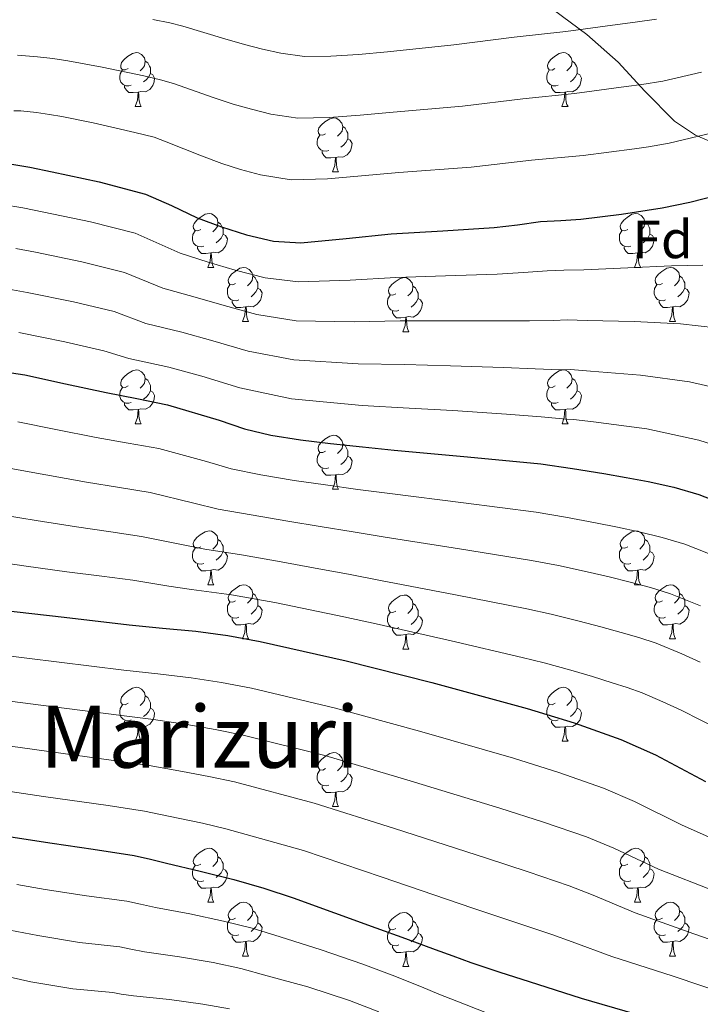
# Model space of a CAD drawing. Units: metres. Extents: x 609219 to 613722, y 4775182 to 4778224.
# Drawn here: x 611328 to 611454, y 4775875 to 4776058 of the extents above; entities that cross this region are included whole.
import ezdxf
from ezdxf.enums import TextEntityAlignment as Align

# ---------------------------------------------------------------- set-up
doc = ezdxf.new("R2010")
doc.units = ezdxf.units.M
doc.header["$MEASUREMENT"] = 0
doc.linetypes.add('DGN Style 3', pattern=[83162.37762, 59401.6983, -23760.67932])
for name, color, linetype, lineweight in [('Nivel 21', 7, 'Continuous', 0), ('Nivel 36', 7, 'Continuous', 0), ('Nivel 37', 7, 'Continuous', 0), ('Nivel 4', 7, 'Continuous', 0), ('Nivel 45', 7, 'Continuous', 0), ('Nivel 5', 7, 'Continuous', 0), ('Nivel 61', 7, 'Continuous', 0), ('Nivel 63', 7, 'Continuous', 0)]:
    doc.layers.add(name, color=color, linetype=linetype, lineweight=lineweight)
doc.styles.add('Style-arial', font='arial.shx', dxfattribs={"bigfont": 'arialbig.shx'})
doc.styles.add('Style-Times New Roman', font='txt')

msp = doc.modelspace()

# ---------------------------------------------------------------- linework, layer by layer
at = {"layer": 'Nivel 21', "color": 250, "linetype": 'DGN Style 3', "lineweight": 0}
msp.add_polyline3d([(611427.04, 4776060.34, 185.4), (611433.24, 4776055.71, 187.82), (611439.03, 4776050.57, 190.32), (611444.03, 4776045.2, 192.82), (611449.53, 4776039.63, 195.36), (611453.4, 4776037.02, 196.57), (611459.57, 4776034.39, 197.93), (611466.1, 4776032.71, 198.98), (611469.64, 4776032.31, 199.4), (611473.21, 4776032.65, 199.63), (611478.04, 4776034, 199.7), (611482.62, 4776036.15, 199.54), (611491.76, 4776042.62, 198.71), (611500.47, 4776048.95, 197.89)], dxfattribs=at)
at = {"layer": 'Nivel 36', "color": 92, "linetype": 'Continuous', "lineweight": 0}
for p, q in [((611349.29, 4776042.34, 0.01), (611350.41, 4776042.34, 0.01)), ((611428.61, 4776042.34, 0.01), (611429.74, 4776042.34, 0.01)), ((611385.98, 4776030.2, 0.01), (611387.1, 4776030.2, 0.01)), ((611362.79, 4776012.43, 0.01), (611363.92, 4776012.43, 0.01)), ((611442.12, 4776012.43, 0.01), (611443.24, 4776012.43, 0.01)), ((611369.27, 4776002.4, 0.01), (611370.39, 4776002.4, 0.01)), ((611448.59, 4776002.4, 0.01), (611449.72, 4776002.4, 0.01)), ((611399.04, 4776000.49, 0.01), (611400.16, 4776000.49, 0.01)), ((611349.29, 4775983.35, 0.01), (611350.41, 4775983.35, 0.01)), ((611428.62, 4775983.35, 0.01), (611429.74, 4775983.35, 0.01)), ((611385.98, 4775971.21, 0.01), (611387.1, 4775971.21, 0.01)), ((611362.79, 4775953.44, 0.01), (611363.92, 4775953.44, 0.01)), ((611442.12, 4775953.44, 0.01), (611443.24, 4775953.44, 0.01)), ((611369.27, 4775943.41, 0.01), (611370.39, 4775943.41, 0.01)), ((611448.59, 4775943.41, 0.01), (611449.72, 4775943.41, 0.01)), ((611399.04, 4775941.5, 0.01), (611400.16, 4775941.5, 0.01)), ((611349.29, 4775924.36, 0.01), (611350.41, 4775924.36, 0.01)), ((611428.62, 4775924.36, 0.01), (611429.74, 4775924.36, 0.01)), ((611385.98, 4775912.22, 0.01), (611387.1, 4775912.22, 0.01)), ((611362.79, 4775894.45, 0.01), (611363.92, 4775894.45, 0.01)), ((611442.12, 4775894.45, 0.01), (611443.24, 4775894.45, 0.01)), ((611369.27, 4775884.41, 0.01), (611370.39, 4775884.41, 0.01)), ((611448.59, 4775884.41, 0.01), (611449.72, 4775884.41, 0.01)), ((611399.04, 4775882.51, 0.01), (611400.16, 4775882.51, 0.01))]:
    msp.add_line(p, q, dxfattribs=at)
at = {"layer": 'Nivel 36', "color": 92, "linetype": 'Continuous', "lineweight": 0, "elevation": 0.01, "flags": 128}
for points in [[(611347.99, 4776049.4), (611347.46, 4776049.14), (611346.93, 4776049.19), (611346.66, 4776049.56), (611346.61, 4776049.99), (611346.77, 4776050.51), (611347.25, 4776051.1), (611347.88, 4776051.63), (611348.78, 4776052.22), (611349.53, 4776052.38), (611349.95, 4776052.32), (611350.48, 4776052.01), (611351.01, 4776051.42), (611351.17, 4776050.78), (611351.06, 4776049.93), (611350.64, 4776049.4), (611350.22, 4776048.98)], [(611427.31, 4776049.4), (611426.78, 4776049.13), (611426.25, 4776049.19), (611425.99, 4776049.56), (611425.93, 4776049.99), (611426.09, 4776050.51), (611426.57, 4776051.1), (611427.21, 4776051.63), (611428.11, 4776052.21), (611428.85, 4776052.37), (611429.28, 4776052.32), (611429.81, 4776052.01), (611430.34, 4776051.42), (611430.5, 4776050.78), (611430.39, 4776049.93), (611429.96, 4776049.4), (611429.54, 4776048.97)], [(611351.17, 4776050.78), (611351.65, 4776050.47), (611351.96, 4776049.83), (611352.12, 4776049.51), (611352.12, 4776048.93), (611352.12, 4776048.5), (611351.75, 4776047.81), (611351.33, 4776047.33), (611350.85, 4776046.91)], [(611430.5, 4776050.78), (611430.97, 4776050.47), (611431.29, 4776049.83), (611431.45, 4776049.51), (611431.45, 4776048.93), (611431.45, 4776048.5), (611431.08, 4776047.81), (611430.66, 4776047.33), (611430.18, 4776046.91)], [(611348.57, 4776046.32), (611348.15, 4776046.16), (611347.56, 4776046.22), (611347.09, 4776046.43), (611346.66, 4776046.86), (611346.45, 4776047.44), (611346.45, 4776047.86), (611346.5, 4776048.45), (611346.93, 4776049.14)], [(611352.12, 4776048.5), (611352.58, 4776048.25), (611352.92, 4776047.64), (611352.81, 4776046.91), (611352.6, 4776046.27), (611352.02, 4776045.53), (611351.22, 4776045.05), (611350.37, 4776045.16), (611349.94, 4776045.03)], [(611427.9, 4776046.32), (611427.47, 4776046.16), (611426.89, 4776046.22), (611426.41, 4776046.43), (611425.99, 4776046.85), (611425.77, 4776047.44), (611425.77, 4776047.86), (611425.83, 4776048.45), (611426.25, 4776049.13)], [(611431.45, 4776048.5), (611431.9, 4776048.25), (611432.25, 4776047.63), (611432.14, 4776046.91), (611431.93, 4776046.27), (611431.34, 4776045.53), (611430.55, 4776045.05), (611429.7, 4776045.15), (611429.27, 4776045.03)], [(611349.83, 4776045.03), (611348.94, 4776044.94), (611348.1, 4776044.94), (611347.67, 4776045.37), (611347.35, 4776045.85), (611347.35, 4776046.16)], [(611349.29, 4776042.34), (611349.72, 4776043.5), (611349.83, 4776045.03), (611349.94, 4776045.03), (611349.98, 4776044.44), (611350.01, 4776043.76), (611350.08, 4776043.14), (611350.2, 4776042.74), (611350.41, 4776042.34)], [(611429.16, 4776045.03), (611428.27, 4776044.94), (611427.42, 4776044.94), (611427, 4776045.37), (611426.68, 4776045.85), (611426.68, 4776046.16)], [(611428.61, 4776042.34), (611429.05, 4776043.5), (611429.16, 4776045.03), (611429.27, 4776045.03), (611429.3, 4776044.44), (611429.34, 4776043.75), (611429.41, 4776043.14), (611429.52, 4776042.74), (611429.74, 4776042.34)], [(611384.68, 4776037.26), (611384.15, 4776037), (611383.62, 4776037.05), (611383.35, 4776037.42), (611383.3, 4776037.85), (611383.46, 4776038.37), (611383.94, 4776038.96), (611384.57, 4776039.49), (611385.47, 4776040.08), (611386.22, 4776040.24), (611386.64, 4776040.18), (611387.17, 4776039.87), (611387.7, 4776039.28), (611387.86, 4776038.64), (611387.75, 4776037.79), (611387.33, 4776037.26), (611386.91, 4776036.84)], [(611387.86, 4776038.64), (611388.34, 4776038.33), (611388.65, 4776037.69), (611388.81, 4776037.37), (611388.81, 4776036.79), (611388.81, 4776036.36), (611388.44, 4776035.67), (611388.02, 4776035.19), (611387.54, 4776034.77)], [(611385.26, 4776034.18), (611384.84, 4776034.02), (611384.25, 4776034.08), (611383.78, 4776034.29), (611383.35, 4776034.72), (611383.14, 4776035.3), (611383.14, 4776035.72), (611383.19, 4776036.31), (611383.62, 4776037)], [(611388.81, 4776036.36), (611389.27, 4776036.11), (611389.61, 4776035.5), (611389.5, 4776034.77), (611389.29, 4776034.13), (611388.71, 4776033.39), (611387.91, 4776032.91), (611387.06, 4776033.02), (611386.63, 4776032.89)], [(611386.52, 4776032.89), (611385.63, 4776032.8), (611384.79, 4776032.8), (611384.36, 4776033.23), (611384.04, 4776033.71), (611384.04, 4776034.02)], [(611385.98, 4776030.2), (611386.41, 4776031.36), (611386.52, 4776032.89), (611386.63, 4776032.89), (611386.67, 4776032.3), (611386.7, 4776031.62), (611386.77, 4776031), (611386.89, 4776030.6), (611387.1, 4776030.2)], [(611361.49, 4776019.49), (611360.96, 4776019.23), (611360.43, 4776019.28), (611360.17, 4776019.65), (611360.11, 4776020.08), (611360.27, 4776020.6), (611360.75, 4776021.19), (611361.39, 4776021.72), (611362.29, 4776022.31), (611363.03, 4776022.47), (611363.46, 4776022.41), (611363.99, 4776022.1), (611364.52, 4776021.51), (611364.68, 4776020.87), (611364.57, 4776020.02), (611364.14, 4776019.49), (611363.72, 4776019.07)], [(611364.68, 4776020.87), (611365.15, 4776020.56), (611365.47, 4776019.92), (611365.63, 4776019.6), (611365.63, 4776019.02), (611365.63, 4776018.59), (611365.26, 4776017.9), (611364.84, 4776017.42), (611364.36, 4776017)], [(611440.82, 4776019.49), (611440.29, 4776019.23), (611439.76, 4776019.28), (611439.49, 4776019.65), (611439.44, 4776020.08), (611439.6, 4776020.6), (611440.08, 4776021.19), (611440.71, 4776021.72), (611441.61, 4776022.31), (611442.36, 4776022.47), (611442.78, 4776022.41), (611443.31, 4776022.1), (611443.84, 4776021.51), (611444, 4776020.87), (611443.89, 4776020.02), (611443.47, 4776019.49), (611443.05, 4776019.07)], [(611444, 4776020.87), (611444.48, 4776020.56), (611444.79, 4776019.92), (611444.95, 4776019.6), (611444.95, 4776019.02), (611444.95, 4776018.59), (611444.58, 4776017.9), (611444.16, 4776017.42), (611443.68, 4776017)], [(611362.08, 4776016.41), (611361.65, 4776016.25), (611361.07, 4776016.31), (611360.59, 4776016.52), (611360.17, 4776016.95), (611359.95, 4776017.53), (611359.95, 4776017.95), (611360.01, 4776018.54), (611360.43, 4776019.23)], [(611441.4, 4776016.41), (611440.98, 4776016.25), (611440.39, 4776016.31), (611439.92, 4776016.52), (611439.49, 4776016.95), (611439.28, 4776017.53), (611439.28, 4776017.95), (611439.33, 4776018.54), (611439.76, 4776019.23)], [(611365.63, 4776018.59), (611366.08, 4776018.34), (611366.43, 4776017.73), (611366.32, 4776017), (611366.11, 4776016.36), (611365.52, 4776015.62), (611364.73, 4776015.14), (611363.88, 4776015.25), (611363.45, 4776015.12)], [(611444.95, 4776018.59), (611445.41, 4776018.34), (611445.75, 4776017.73), (611445.64, 4776017), (611445.43, 4776016.36), (611444.85, 4776015.62), (611444.05, 4776015.14), (611443.2, 4776015.25), (611442.77, 4776015.12)], [(611363.34, 4776015.12), (611362.45, 4776015.03), (611361.6, 4776015.03), (611361.18, 4776015.46), (611360.86, 4776015.94), (611360.86, 4776016.25)], [(611442.66, 4776015.12), (611441.77, 4776015.03), (611440.93, 4776015.03), (611440.5, 4776015.46), (611440.18, 4776015.94), (611440.18, 4776016.25)], [(611362.79, 4776012.43), (611363.23, 4776013.59), (611363.34, 4776015.12), (611363.45, 4776015.12), (611363.48, 4776014.53), (611363.52, 4776013.85), (611363.59, 4776013.23), (611363.7, 4776012.83), (611363.92, 4776012.43)], [(611442.12, 4776012.43), (611442.55, 4776013.59), (611442.66, 4776015.12), (611442.77, 4776015.12), (611442.81, 4776014.53), (611442.84, 4776013.85), (611442.91, 4776013.23), (611443.03, 4776012.83), (611443.24, 4776012.43)], [(611367.97, 4776009.46), (611367.44, 4776009.19), (611366.91, 4776009.25), (611366.64, 4776009.62), (611366.59, 4776010.04), (611366.75, 4776010.56), (611367.23, 4776011.16), (611367.86, 4776011.69), (611368.76, 4776012.27), (611369.51, 4776012.43), (611369.93, 4776012.38), (611370.46, 4776012.06), (611370.99, 4776011.48), (611371.15, 4776010.84), (611371.04, 4776009.99), (611370.62, 4776009.46), (611370.2, 4776009.03)], [(611447.29, 4776009.46), (611446.76, 4776009.19), (611446.23, 4776009.25), (611445.97, 4776009.62), (611445.91, 4776010.04), (611446.07, 4776010.56), (611446.55, 4776011.16), (611447.19, 4776011.69), (611448.09, 4776012.27), (611448.83, 4776012.43), (611449.26, 4776012.38), (611449.79, 4776012.06), (611450.32, 4776011.48), (611450.48, 4776010.84), (611450.37, 4776009.99), (611449.94, 4776009.46), (611449.52, 4776009.03)], [(611371.15, 4776010.84), (611371.63, 4776010.52), (611371.94, 4776009.88), (611372.1, 4776009.56), (611372.1, 4776008.98), (611372.1, 4776008.56), (611371.73, 4776007.87), (611371.31, 4776007.39), (611370.83, 4776006.97)], [(611397.74, 4776007.55), (611397.21, 4776007.29), (611396.68, 4776007.34), (611396.41, 4776007.71), (611396.36, 4776008.14), (611396.52, 4776008.66), (611397, 4776009.25), (611397.63, 4776009.78), (611398.53, 4776010.37), (611399.28, 4776010.53), (611399.7, 4776010.47), (611400.23, 4776010.16), (611400.76, 4776009.57), (611400.92, 4776008.93), (611400.81, 4776008.08), (611400.39, 4776007.55), (611399.97, 4776007.13)], [(611450.48, 4776010.84), (611450.95, 4776010.52), (611451.27, 4776009.88), (611451.43, 4776009.56), (611451.43, 4776008.98), (611451.43, 4776008.56), (611451.06, 4776007.87), (611450.64, 4776007.39), (611450.16, 4776006.97)], [(611368.55, 4776006.38), (611368.13, 4776006.22), (611367.54, 4776006.28), (611367.07, 4776006.49), (611366.64, 4776006.91), (611366.43, 4776007.5), (611366.43, 4776007.92), (611366.48, 4776008.5), (611366.91, 4776009.19)], [(611372.1, 4776008.56), (611372.56, 4776008.31), (611372.9, 4776007.69), (611372.79, 4776006.97), (611372.58, 4776006.33), (611372, 4776005.59), (611371.2, 4776005.11), (611370.35, 4776005.21), (611369.92, 4776005.08)], [(611400.92, 4776008.93), (611401.4, 4776008.62), (611401.71, 4776007.98), (611401.87, 4776007.66), (611401.87, 4776007.08), (611401.87, 4776006.65), (611401.5, 4776005.96), (611401.08, 4776005.48), (611400.6, 4776005.06)], [(611447.88, 4776006.38), (611447.45, 4776006.22), (611446.87, 4776006.28), (611446.39, 4776006.49), (611445.97, 4776006.91), (611445.75, 4776007.5), (611445.75, 4776007.92), (611445.81, 4776008.5), (611446.23, 4776009.19)], [(611451.43, 4776008.56), (611451.88, 4776008.31), (611452.23, 4776007.69), (611452.12, 4776006.97), (611451.91, 4776006.33), (611451.32, 4776005.59), (611450.53, 4776005.11), (611449.68, 4776005.21), (611449.25, 4776005.08)], [(611369.81, 4776005.08), (611368.92, 4776005), (611368.08, 4776005), (611367.65, 4776005.43), (611367.33, 4776005.9), (611367.33, 4776006.22)], [(611398.32, 4776004.47), (611397.9, 4776004.31), (611397.31, 4776004.37), (611396.84, 4776004.58), (611396.41, 4776005.01), (611396.2, 4776005.59), (611396.2, 4776006.01), (611396.25, 4776006.6), (611396.68, 4776007.29)], [(611401.87, 4776006.65), (611402.33, 4776006.4), (611402.67, 4776005.79), (611402.56, 4776005.06), (611402.35, 4776004.42), (611401.77, 4776003.68), (611400.97, 4776003.2), (611400.12, 4776003.31), (611399.69, 4776003.18)], [(611449.14, 4776005.08), (611448.25, 4776005), (611447.4, 4776005), (611446.98, 4776005.43), (611446.66, 4776005.9), (611446.66, 4776006.22)], [(611369.27, 4776002.4), (611369.7, 4776003.56), (611369.81, 4776005.08), (611369.92, 4776005.08), (611369.96, 4776004.5), (611369.99, 4776003.81), (611370.06, 4776003.2), (611370.18, 4776002.8), (611370.39, 4776002.4)], [(611399.58, 4776003.18), (611398.69, 4776003.09), (611397.85, 4776003.09), (611397.42, 4776003.52), (611397.1, 4776004), (611397.1, 4776004.31)], [(611448.59, 4776002.4), (611449.03, 4776003.56), (611449.14, 4776005.08), (611449.25, 4776005.08), (611449.28, 4776004.5), (611449.32, 4776003.81), (611449.39, 4776003.2), (611449.5, 4776002.8), (611449.72, 4776002.4)], [(611399.04, 4776000.49), (611399.47, 4776001.65), (611399.58, 4776003.18), (611399.69, 4776003.18), (611399.73, 4776002.59), (611399.76, 4776001.91), (611399.83, 4776001.29), (611399.95, 4776000.89), (611400.16, 4776000.49)], [(611347.99, 4775990.41), (611347.46, 4775990.14), (611346.93, 4775990.2), (611346.66, 4775990.57), (611346.61, 4775990.99), (611346.77, 4775991.51), (611347.25, 4775992.11), (611347.88, 4775992.64), (611348.78, 4775993.22), (611349.53, 4775993.38), (611349.95, 4775993.33), (611350.48, 4775993.01), (611351.01, 4775992.43), (611351.17, 4775991.79), (611351.06, 4775990.94), (611350.64, 4775990.41), (611350.22, 4775989.98)], [(611427.32, 4775990.41), (611426.78, 4775990.14), (611426.26, 4775990.2), (611425.99, 4775990.57), (611425.94, 4775990.99), (611426.1, 4775991.51), (611426.58, 4775992.11), (611427.21, 4775992.64), (611428.11, 4775993.22), (611428.86, 4775993.38), (611429.28, 4775993.33), (611429.81, 4775993.01), (611430.34, 4775992.43), (611430.5, 4775991.79), (611430.39, 4775990.94), (611429.96, 4775990.41), (611429.54, 4775989.98)], [(611351.17, 4775991.79), (611351.65, 4775991.47), (611351.96, 4775990.83), (611352.12, 4775990.51), (611352.12, 4775989.93), (611352.12, 4775989.51), (611351.75, 4775988.82), (611351.33, 4775988.34), (611350.85, 4775987.92)], [(611430.5, 4775991.79), (611430.98, 4775991.47), (611431.29, 4775990.83), (611431.45, 4775990.51), (611431.45, 4775989.93), (611431.45, 4775989.51), (611431.08, 4775988.82), (611430.66, 4775988.34), (611430.18, 4775987.92)], [(611348.57, 4775987.33), (611348.15, 4775987.17), (611347.56, 4775987.23), (611347.09, 4775987.44), (611346.66, 4775987.86), (611346.45, 4775988.45), (611346.45, 4775988.87), (611346.5, 4775989.45), (611346.93, 4775990.14)], [(611427.9, 4775987.33), (611427.48, 4775987.17), (611426.89, 4775987.23), (611426.42, 4775987.44), (611425.99, 4775987.86), (611425.78, 4775988.45), (611425.78, 4775988.87), (611425.83, 4775989.45), (611426.26, 4775990.14)], [(611352.12, 4775989.51), (611352.58, 4775989.26), (611352.92, 4775988.64), (611352.81, 4775987.92), (611352.6, 4775987.28), (611352.02, 4775986.54), (611351.22, 4775986.06), (611350.37, 4775986.16), (611349.94, 4775986.03)], [(611431.45, 4775989.51), (611431.9, 4775989.26), (611432.25, 4775988.64), (611432.14, 4775987.92), (611431.93, 4775987.28), (611431.34, 4775986.54), (611430.55, 4775986.06), (611429.7, 4775986.16), (611429.27, 4775986.03)], [(611349.83, 4775986.03), (611348.94, 4775985.95), (611348.1, 4775985.95), (611347.67, 4775986.38), (611347.35, 4775986.85), (611347.35, 4775987.17)], [(611349.29, 4775983.35), (611349.72, 4775984.51), (611349.83, 4775986.03), (611349.94, 4775986.03), (611349.98, 4775985.45), (611350.01, 4775984.76), (611350.08, 4775984.15), (611350.2, 4775983.75), (611350.41, 4775983.35)], [(611429.16, 4775986.03), (611428.27, 4775985.95), (611427.42, 4775985.95), (611427, 4775986.38), (611426.68, 4775986.85), (611426.68, 4775987.17)], [(611428.62, 4775983.35), (611429.05, 4775984.51), (611429.16, 4775986.03), (611429.27, 4775986.03), (611429.3, 4775985.45), (611429.34, 4775984.76), (611429.41, 4775984.15), (611429.52, 4775983.75), (611429.74, 4775983.35)], [(611384.68, 4775978.27), (611384.15, 4775978), (611383.62, 4775978.06), (611383.35, 4775978.43), (611383.3, 4775978.85), (611383.46, 4775979.37), (611383.94, 4775979.97), (611384.57, 4775980.5), (611385.47, 4775981.08), (611386.22, 4775981.24), (611386.64, 4775981.19), (611387.17, 4775980.87), (611387.7, 4775980.29), (611387.86, 4775979.65), (611387.75, 4775978.8), (611387.33, 4775978.27), (611386.91, 4775977.84)], [(611387.86, 4775979.65), (611388.34, 4775979.33), (611388.65, 4775978.69), (611388.81, 4775978.37), (611388.81, 4775977.79), (611388.81, 4775977.37), (611388.44, 4775976.68), (611388.02, 4775976.2), (611387.54, 4775975.78)], [(611385.26, 4775975.19), (611384.84, 4775975.03), (611384.25, 4775975.09), (611383.78, 4775975.3), (611383.35, 4775975.72), (611383.14, 4775976.31), (611383.14, 4775976.73), (611383.19, 4775977.31), (611383.62, 4775978)], [(611388.81, 4775977.37), (611389.27, 4775977.12), (611389.61, 4775976.5), (611389.5, 4775975.78), (611389.29, 4775975.14), (611388.71, 4775974.4), (611387.91, 4775973.92), (611387.06, 4775974.02), (611386.63, 4775973.89)], [(611386.52, 4775973.89), (611385.63, 4775973.81), (611384.79, 4775973.81), (611384.36, 4775974.24), (611384.04, 4775974.71), (611384.04, 4775975.03)], [(611385.98, 4775971.21), (611386.41, 4775972.37), (611386.52, 4775973.89), (611386.63, 4775973.89), (611386.67, 4775973.31), (611386.7, 4775972.62), (611386.77, 4775972.01), (611386.89, 4775971.61), (611387.1, 4775971.21)], [(611361.49, 4775960.5), (611360.96, 4775960.23), (611360.43, 4775960.29), (611360.17, 4775960.66), (611360.11, 4775961.09), (611360.27, 4775961.61), (611360.75, 4775962.2), (611361.39, 4775962.73), (611362.29, 4775963.31), (611363.03, 4775963.47), (611363.46, 4775963.42), (611363.99, 4775963.11), (611364.52, 4775962.52), (611364.68, 4775961.88), (611364.57, 4775961.03), (611364.14, 4775960.5), (611363.72, 4775960.07)], [(611440.82, 4775960.5), (611440.29, 4775960.23), (611439.76, 4775960.29), (611439.49, 4775960.66), (611439.44, 4775961.09), (611439.6, 4775961.61), (611440.08, 4775962.2), (611440.71, 4775962.73), (611441.61, 4775963.31), (611442.36, 4775963.47), (611442.78, 4775963.42), (611443.31, 4775963.11), (611443.84, 4775962.52), (611444, 4775961.88), (611443.89, 4775961.03), (611443.47, 4775960.5), (611443.05, 4775960.07)], [(611364.68, 4775961.88), (611365.15, 4775961.57), (611365.47, 4775960.93), (611365.63, 4775960.61), (611365.63, 4775960.03), (611365.63, 4775959.6), (611365.26, 4775958.91), (611364.84, 4775958.43), (611364.36, 4775958.01)], [(611444, 4775961.88), (611444.48, 4775961.57), (611444.79, 4775960.93), (611444.95, 4775960.61), (611444.95, 4775960.03), (611444.95, 4775959.6), (611444.58, 4775958.91), (611444.16, 4775958.43), (611443.68, 4775958.01)], [(611362.08, 4775957.42), (611361.65, 4775957.26), (611361.07, 4775957.32), (611360.59, 4775957.53), (611360.17, 4775957.95), (611359.95, 4775958.54), (611359.95, 4775958.96), (611360.01, 4775959.55), (611360.43, 4775960.23)], [(611365.63, 4775959.6), (611366.08, 4775959.35), (611366.43, 4775958.73), (611366.32, 4775958.01), (611366.11, 4775957.37), (611365.52, 4775956.63), (611364.73, 4775956.15), (611363.88, 4775956.25), (611363.45, 4775956.13)], [(611441.4, 4775957.42), (611440.98, 4775957.26), (611440.39, 4775957.32), (611439.92, 4775957.53), (611439.49, 4775957.95), (611439.28, 4775958.54), (611439.28, 4775958.96), (611439.33, 4775959.55), (611439.76, 4775960.23)], [(611444.95, 4775959.6), (611445.41, 4775959.35), (611445.75, 4775958.73), (611445.64, 4775958.01), (611445.43, 4775957.37), (611444.85, 4775956.63), (611444.05, 4775956.15), (611443.2, 4775956.25), (611442.77, 4775956.13)], [(611363.34, 4775956.13), (611362.45, 4775956.04), (611361.6, 4775956.04), (611361.18, 4775956.47), (611360.86, 4775956.95), (611360.86, 4775957.26)], [(611442.66, 4775956.13), (611441.77, 4775956.04), (611440.93, 4775956.04), (611440.5, 4775956.47), (611440.18, 4775956.95), (611440.18, 4775957.26)], [(611362.79, 4775953.44), (611363.23, 4775954.6), (611363.34, 4775956.13), (611363.45, 4775956.13), (611363.48, 4775955.54), (611363.52, 4775954.85), (611363.59, 4775954.24), (611363.7, 4775953.84), (611363.92, 4775953.44)], [(611442.12, 4775953.44), (611442.55, 4775954.6), (611442.66, 4775956.13), (611442.77, 4775956.13), (611442.81, 4775955.54), (611442.84, 4775954.85), (611442.91, 4775954.24), (611443.03, 4775953.84), (611443.24, 4775953.44)], [(611367.97, 4775950.47), (611367.44, 4775950.2), (611366.91, 4775950.25), (611366.64, 4775950.63), (611366.59, 4775951.05), (611366.75, 4775951.57), (611367.23, 4775952.17), (611367.86, 4775952.69), (611368.76, 4775953.28), (611369.51, 4775953.44), (611369.93, 4775953.39), (611370.46, 4775953.07), (611370.99, 4775952.49), (611371.15, 4775951.85), (611371.04, 4775950.99), (611370.62, 4775950.47), (611370.2, 4775950.04)], [(611447.29, 4775950.47), (611446.76, 4775950.2), (611446.23, 4775950.25), (611445.97, 4775950.63), (611445.91, 4775951.05), (611446.07, 4775951.57), (611446.55, 4775952.17), (611447.19, 4775952.69), (611448.09, 4775953.28), (611448.83, 4775953.44), (611449.26, 4775953.39), (611449.79, 4775953.07), (611450.32, 4775952.49), (611450.48, 4775951.85), (611450.37, 4775950.99), (611449.94, 4775950.47), (611449.52, 4775950.04)], [(611371.15, 4775951.85), (611371.63, 4775951.53), (611371.94, 4775950.89), (611372.1, 4775950.57), (611372.1, 4775949.99), (611372.1, 4775949.57), (611371.73, 4775948.87), (611371.31, 4775948.39), (611370.83, 4775947.97)], [(611397.74, 4775948.56), (611397.21, 4775948.29), (611396.68, 4775948.35), (611396.41, 4775948.72), (611396.36, 4775949.15), (611396.52, 4775949.67), (611397, 4775950.26), (611397.63, 4775950.79), (611398.53, 4775951.37), (611399.28, 4775951.53), (611399.7, 4775951.48), (611400.23, 4775951.17), (611400.76, 4775950.58), (611400.92, 4775949.94), (611400.81, 4775949.09), (611400.39, 4775948.56), (611399.97, 4775948.13)], [(611450.48, 4775951.85), (611450.95, 4775951.53), (611451.27, 4775950.89), (611451.43, 4775950.57), (611451.43, 4775949.99), (611451.43, 4775949.57), (611451.06, 4775948.87), (611450.64, 4775948.39), (611450.16, 4775947.97)], [(611368.55, 4775947.39), (611368.13, 4775947.23), (611367.54, 4775947.29), (611367.07, 4775947.49), (611366.64, 4775947.92), (611366.43, 4775948.51), (611366.43, 4775948.93), (611366.48, 4775949.51), (611366.91, 4775950.2)], [(611372.1, 4775949.57), (611372.56, 4775949.31), (611372.9, 4775948.7), (611372.79, 4775947.97), (611372.58, 4775947.33), (611372, 4775946.59), (611371.2, 4775946.11), (611370.35, 4775946.22), (611369.92, 4775946.09)], [(611400.92, 4775949.94), (611401.4, 4775949.63), (611401.71, 4775948.99), (611401.87, 4775948.67), (611401.87, 4775948.09), (611401.87, 4775947.66), (611401.5, 4775946.97), (611401.08, 4775946.49), (611400.6, 4775946.07)], [(611447.88, 4775947.39), (611447.45, 4775947.23), (611446.87, 4775947.29), (611446.39, 4775947.49), (611445.97, 4775947.92), (611445.75, 4775948.51), (611445.75, 4775948.93), (611445.81, 4775949.51), (611446.23, 4775950.2)], [(611451.43, 4775949.57), (611451.88, 4775949.31), (611452.23, 4775948.7), (611452.12, 4775947.97), (611451.91, 4775947.33), (611451.32, 4775946.59), (611450.53, 4775946.11), (611449.68, 4775946.22), (611449.25, 4775946.09)], [(611398.32, 4775945.48), (611397.9, 4775945.32), (611397.31, 4775945.38), (611396.84, 4775945.59), (611396.41, 4775946.01), (611396.2, 4775946.6), (611396.2, 4775947.02), (611396.25, 4775947.61), (611396.68, 4775948.29)], [(611401.87, 4775947.66), (611402.33, 4775947.41), (611402.67, 4775946.79), (611402.56, 4775946.07), (611402.35, 4775945.43), (611401.77, 4775944.69), (611400.97, 4775944.21), (611400.12, 4775944.31), (611399.69, 4775944.19)], [(611369.81, 4775946.09), (611368.92, 4775946.01), (611368.08, 4775946.01), (611367.65, 4775946.43), (611367.33, 4775946.91), (611367.33, 4775947.23)], [(611369.27, 4775943.41), (611369.7, 4775944.57), (611369.81, 4775946.09), (611369.92, 4775946.09), (611369.96, 4775945.51), (611369.99, 4775944.82), (611370.06, 4775944.21), (611370.18, 4775943.81), (611370.39, 4775943.41)], [(611449.14, 4775946.09), (611448.25, 4775946.01), (611447.4, 4775946.01), (611446.98, 4775946.43), (611446.66, 4775946.91), (611446.66, 4775947.23)], [(611448.59, 4775943.41), (611449.03, 4775944.57), (611449.14, 4775946.09), (611449.25, 4775946.09), (611449.28, 4775945.51), (611449.32, 4775944.82), (611449.39, 4775944.21), (611449.5, 4775943.81), (611449.72, 4775943.41)], [(611399.58, 4775944.19), (611398.69, 4775944.1), (611397.85, 4775944.1), (611397.42, 4775944.53), (611397.1, 4775945.01), (611397.1, 4775945.32)], [(611399.04, 4775941.5), (611399.47, 4775942.66), (611399.58, 4775944.19), (611399.69, 4775944.19), (611399.73, 4775943.6), (611399.76, 4775942.91), (611399.83, 4775942.3), (611399.95, 4775941.9), (611400.16, 4775941.5)], [(611347.99, 4775931.42), (611347.46, 4775931.15), (611346.93, 4775931.21), (611346.66, 4775931.58), (611346.61, 4775932), (611346.77, 4775932.52), (611347.25, 4775933.12), (611347.88, 4775933.65), (611348.78, 4775934.23), (611349.53, 4775934.39), (611349.95, 4775934.34), (611350.48, 4775934.02), (611351.01, 4775933.44), (611351.17, 4775932.8), (611351.06, 4775931.95), (611350.64, 4775931.42), (611350.22, 4775930.99)], [(611427.32, 4775931.42), (611426.78, 4775931.15), (611426.26, 4775931.21), (611425.99, 4775931.58), (611425.94, 4775932), (611426.1, 4775932.52), (611426.58, 4775933.12), (611427.21, 4775933.65), (611428.11, 4775934.23), (611428.86, 4775934.39), (611429.28, 4775934.34), (611429.81, 4775934.02), (611430.34, 4775933.44), (611430.5, 4775932.8), (611430.39, 4775931.95), (611429.96, 4775931.42), (611429.54, 4775930.99)], [(611348.57, 4775928.34), (611348.15, 4775928.18), (611347.56, 4775928.24), (611347.09, 4775928.45), (611346.66, 4775928.87), (611346.45, 4775929.46), (611346.45, 4775929.88), (611346.5, 4775930.46), (611346.93, 4775931.15)], [(611351.17, 4775932.8), (611351.65, 4775932.48), (611351.96, 4775931.84), (611352.12, 4775931.52), (611352.12, 4775930.94), (611352.12, 4775930.52), (611351.75, 4775929.83), (611351.33, 4775929.35), (611350.85, 4775928.93)], [(611427.9, 4775928.34), (611427.48, 4775928.18), (611426.89, 4775928.24), (611426.42, 4775928.45), (611425.99, 4775928.87), (611425.78, 4775929.46), (611425.78, 4775929.88), (611425.83, 4775930.46), (611426.26, 4775931.15)], [(611430.5, 4775932.8), (611430.98, 4775932.48), (611431.29, 4775931.84), (611431.45, 4775931.52), (611431.45, 4775930.94), (611431.45, 4775930.52), (611431.08, 4775929.83), (611430.66, 4775929.35), (611430.18, 4775928.93)], [(611352.12, 4775930.52), (611352.58, 4775930.27), (611352.92, 4775929.65), (611352.81, 4775928.93), (611352.6, 4775928.29), (611352.02, 4775927.55), (611351.22, 4775927.07), (611350.37, 4775927.17), (611349.94, 4775927.04)], [(611431.45, 4775930.52), (611431.9, 4775930.27), (611432.25, 4775929.65), (611432.14, 4775928.93), (611431.93, 4775928.29), (611431.34, 4775927.55), (611430.55, 4775927.07), (611429.7, 4775927.17), (611429.27, 4775927.04)], [(611349.83, 4775927.04), (611348.94, 4775926.96), (611348.1, 4775926.96), (611347.67, 4775927.39), (611347.35, 4775927.86), (611347.35, 4775928.18)], [(611429.16, 4775927.04), (611428.27, 4775926.96), (611427.42, 4775926.96), (611427, 4775927.39), (611426.68, 4775927.86), (611426.68, 4775928.18)], [(611349.29, 4775924.36), (611349.72, 4775925.52), (611349.83, 4775927.04), (611349.94, 4775927.04), (611349.98, 4775926.46), (611350.01, 4775925.77), (611350.08, 4775925.16), (611350.2, 4775924.76), (611350.41, 4775924.36)], [(611428.62, 4775924.36), (611429.05, 4775925.52), (611429.16, 4775927.04), (611429.27, 4775927.04), (611429.3, 4775926.46), (611429.34, 4775925.77), (611429.41, 4775925.16), (611429.52, 4775924.76), (611429.74, 4775924.36)], [(611384.68, 4775919.28), (611384.15, 4775919.01), (611383.62, 4775919.07), (611383.36, 4775919.44), (611383.3, 4775919.86), (611383.46, 4775920.38), (611383.94, 4775920.98), (611384.58, 4775921.51), (611385.48, 4775922.09), (611386.22, 4775922.25), (611386.64, 4775922.2), (611387.18, 4775921.88), (611387.7, 4775921.3), (611387.86, 4775920.66), (611387.76, 4775919.81), (611387.33, 4775919.28), (611386.91, 4775918.85)], [(611387.86, 4775920.66), (611388.34, 4775920.34), (611388.66, 4775919.7), (611388.82, 4775919.38), (611388.82, 4775918.8), (611388.82, 4775918.38), (611388.44, 4775917.69), (611388.02, 4775917.21), (611387.54, 4775916.79)], [(611385.26, 4775916.2), (611384.84, 4775916.04), (611384.26, 4775916.1), (611383.78, 4775916.31), (611383.36, 4775916.73), (611383.14, 4775917.32), (611383.14, 4775917.74), (611383.2, 4775918.32), (611383.62, 4775919.01)], [(611388.82, 4775918.38), (611389.27, 4775918.13), (611389.62, 4775917.51), (611389.5, 4775916.79), (611389.3, 4775916.15), (611388.71, 4775915.41), (611387.92, 4775914.93), (611387.06, 4775915.03), (611386.64, 4775914.9)], [(611386.52, 4775914.9), (611385.64, 4775914.82), (611384.79, 4775914.82), (611384.36, 4775915.25), (611384.04, 4775915.72), (611384.04, 4775916.04)], [(611385.98, 4775912.22), (611386.42, 4775913.38), (611386.52, 4775914.9), (611386.64, 4775914.9), (611386.67, 4775914.32), (611386.7, 4775913.63), (611386.78, 4775913.02), (611386.89, 4775912.62), (611387.1, 4775912.22)], [(611361.49, 4775901.51), (611360.96, 4775901.24), (611360.43, 4775901.3), (611360.17, 4775901.67), (611360.11, 4775902.09), (611360.27, 4775902.61), (611360.75, 4775903.21), (611361.39, 4775903.74), (611362.29, 4775904.32), (611363.03, 4775904.48), (611363.46, 4775904.43), (611363.99, 4775904.11), (611364.52, 4775903.53), (611364.68, 4775902.89), (611364.57, 4775902.04), (611364.14, 4775901.51), (611363.72, 4775901.08)], [(611440.82, 4775901.51), (611440.29, 4775901.24), (611439.76, 4775901.3), (611439.49, 4775901.67), (611439.44, 4775902.09), (611439.6, 4775902.61), (611440.08, 4775903.21), (611440.71, 4775903.74), (611441.61, 4775904.32), (611442.36, 4775904.48), (611442.78, 4775904.43), (611443.31, 4775904.11), (611443.84, 4775903.53), (611444, 4775902.89), (611443.89, 4775902.04), (611443.47, 4775901.51), (611443.05, 4775901.08)], [(611364.68, 4775902.89), (611365.15, 4775902.57), (611365.47, 4775901.93), (611365.63, 4775901.61), (611365.63, 4775901.03), (611365.63, 4775900.61), (611365.26, 4775899.92), (611364.84, 4775899.44), (611364.36, 4775899.02)], [(611444, 4775902.89), (611444.48, 4775902.57), (611444.79, 4775901.93), (611444.95, 4775901.61), (611444.95, 4775901.03), (611444.95, 4775900.61), (611444.58, 4775899.92), (611444.16, 4775899.44), (611443.68, 4775899.02)], [(611362.08, 4775898.43), (611361.65, 4775898.27), (611361.07, 4775898.33), (611360.59, 4775898.54), (611360.17, 4775898.96), (611359.95, 4775899.55), (611359.95, 4775899.97), (611360.01, 4775900.55), (611360.43, 4775901.24)], [(611365.63, 4775900.61), (611366.08, 4775900.36), (611366.43, 4775899.74), (611366.32, 4775899.02), (611366.11, 4775898.38), (611365.52, 4775897.64), (611364.73, 4775897.16), (611363.88, 4775897.26), (611363.45, 4775897.13)], [(611441.4, 4775898.43), (611440.98, 4775898.27), (611440.39, 4775898.33), (611439.92, 4775898.54), (611439.49, 4775898.96), (611439.28, 4775899.55), (611439.28, 4775899.97), (611439.33, 4775900.55), (611439.76, 4775901.24)], [(611444.95, 4775900.61), (611445.41, 4775900.36), (611445.75, 4775899.74), (611445.64, 4775899.02), (611445.43, 4775898.38), (611444.85, 4775897.64), (611444.05, 4775897.16), (611443.2, 4775897.26), (611442.77, 4775897.13)], [(611363.34, 4775897.13), (611362.45, 4775897.05), (611361.6, 4775897.05), (611361.18, 4775897.48), (611360.86, 4775897.95), (611360.86, 4775898.27)], [(611442.66, 4775897.13), (611441.77, 4775897.05), (611440.93, 4775897.05), (611440.5, 4775897.48), (611440.18, 4775897.95), (611440.18, 4775898.27)], [(611362.79, 4775894.45), (611363.23, 4775895.61), (611363.34, 4775897.13), (611363.45, 4775897.13), (611363.48, 4775896.55), (611363.52, 4775895.86), (611363.59, 4775895.25), (611363.7, 4775894.85), (611363.92, 4775894.45)], [(611442.12, 4775894.45), (611442.55, 4775895.61), (611442.66, 4775897.13), (611442.77, 4775897.13), (611442.81, 4775896.55), (611442.84, 4775895.86), (611442.91, 4775895.25), (611443.03, 4775894.85), (611443.24, 4775894.45)], [(611367.97, 4775891.47), (611367.44, 4775891.21), (611366.91, 4775891.26), (611366.64, 4775891.63), (611366.59, 4775892.06), (611366.75, 4775892.58), (611367.23, 4775893.17), (611367.86, 4775893.7), (611368.76, 4775894.29), (611369.51, 4775894.45), (611369.93, 4775894.39), (611370.46, 4775894.08), (611370.99, 4775893.49), (611371.15, 4775892.85), (611371.04, 4775892), (611370.62, 4775891.47), (611370.2, 4775891.05)], [(611447.29, 4775891.47), (611446.76, 4775891.21), (611446.23, 4775891.26), (611445.97, 4775891.63), (611445.91, 4775892.06), (611446.07, 4775892.58), (611446.55, 4775893.17), (611447.19, 4775893.7), (611448.09, 4775894.29), (611448.83, 4775894.45), (611449.26, 4775894.39), (611449.79, 4775894.08), (611450.32, 4775893.49), (611450.48, 4775892.85), (611450.37, 4775892), (611449.94, 4775891.47), (611449.52, 4775891.05)], [(611371.15, 4775892.85), (611371.63, 4775892.54), (611371.94, 4775891.9), (611372.1, 4775891.58), (611372.1, 4775891), (611372.1, 4775890.57), (611371.73, 4775889.88), (611371.31, 4775889.4), (611370.83, 4775888.98)], [(611450.48, 4775892.85), (611450.95, 4775892.54), (611451.27, 4775891.9), (611451.43, 4775891.58), (611451.43, 4775891), (611451.43, 4775890.57), (611451.06, 4775889.88), (611450.64, 4775889.4), (611450.16, 4775888.98)], [(611368.55, 4775888.39), (611368.13, 4775888.23), (611367.54, 4775888.29), (611367.07, 4775888.5), (611366.64, 4775888.93), (611366.43, 4775889.51), (611366.43, 4775889.93), (611366.48, 4775890.52), (611366.91, 4775891.21)], [(611397.74, 4775889.57), (611397.21, 4775889.3), (611396.68, 4775889.36), (611396.41, 4775889.73), (611396.36, 4775890.15), (611396.52, 4775890.67), (611397, 4775891.27), (611397.63, 4775891.8), (611398.53, 4775892.38), (611399.28, 4775892.54), (611399.7, 4775892.49), (611400.23, 4775892.17), (611400.76, 4775891.59), (611400.92, 4775890.95), (611400.81, 4775890.1), (611400.39, 4775889.57), (611399.97, 4775889.14)], [(611400.92, 4775890.95), (611401.4, 4775890.63), (611401.71, 4775889.99), (611401.87, 4775889.67), (611401.87, 4775889.09), (611401.87, 4775888.67), (611401.5, 4775887.98), (611401.08, 4775887.5), (611400.6, 4775887.08)], [(611447.88, 4775888.39), (611447.45, 4775888.23), (611446.87, 4775888.29), (611446.39, 4775888.5), (611445.97, 4775888.93), (611445.75, 4775889.51), (611445.75, 4775889.93), (611445.81, 4775890.52), (611446.23, 4775891.21)], [(611372.1, 4775890.57), (611372.56, 4775890.32), (611372.9, 4775889.71), (611372.79, 4775888.98), (611372.58, 4775888.34), (611372, 4775887.6), (611371.2, 4775887.12), (611370.35, 4775887.23), (611369.92, 4775887.1)], [(611398.32, 4775886.49), (611397.9, 4775886.33), (611397.31, 4775886.39), (611396.84, 4775886.6), (611396.41, 4775887.02), (611396.2, 4775887.61), (611396.2, 4775888.03), (611396.25, 4775888.61), (611396.68, 4775889.3)], [(611451.43, 4775890.57), (611451.88, 4775890.32), (611452.23, 4775889.71), (611452.12, 4775888.98), (611451.91, 4775888.34), (611451.32, 4775887.6), (611450.53, 4775887.12), (611449.68, 4775887.23), (611449.25, 4775887.1)], [(611369.81, 4775887.1), (611368.92, 4775887.01), (611368.08, 4775887.01), (611367.65, 4775887.44), (611367.33, 4775887.92), (611367.33, 4775888.23)], [(611369.27, 4775884.41), (611369.7, 4775885.57), (611369.81, 4775887.1), (611369.92, 4775887.1), (611369.96, 4775886.51), (611369.99, 4775885.83), (611370.06, 4775885.21), (611370.18, 4775884.81), (611370.39, 4775884.41)], [(611401.87, 4775888.67), (611402.33, 4775888.42), (611402.67, 4775887.8), (611402.56, 4775887.08), (611402.35, 4775886.44), (611401.77, 4775885.7), (611400.97, 4775885.22), (611400.12, 4775885.32), (611399.69, 4775885.19)], [(611449.14, 4775887.1), (611448.25, 4775887.01), (611447.4, 4775887.01), (611446.98, 4775887.44), (611446.66, 4775887.92), (611446.66, 4775888.23)], [(611448.59, 4775884.41), (611449.03, 4775885.57), (611449.14, 4775887.1), (611449.25, 4775887.1), (611449.28, 4775886.51), (611449.32, 4775885.83), (611449.39, 4775885.21), (611449.5, 4775884.81), (611449.72, 4775884.41)], [(611399.58, 4775885.19), (611398.69, 4775885.11), (611397.85, 4775885.11), (611397.42, 4775885.54), (611397.1, 4775886.01), (611397.1, 4775886.33)], [(611399.04, 4775882.51), (611399.47, 4775883.67), (611399.58, 4775885.19), (611399.69, 4775885.19), (611399.73, 4775884.61), (611399.76, 4775883.92), (611399.83, 4775883.31), (611399.95, 4775882.91), (611400.16, 4775882.51)]]:
    msp.add_lwpolyline(points, dxfattribs=at)
at = {"layer": 'Nivel 4', "color": 36, "linetype": 'Continuous', "lineweight": 30, "flags": 128}
for points, elevation in [([(611325.61, 4776031.77), (611329.75, 4776031.05), (611333.88, 4776030.2), (611342.59, 4776028.35), (611351.21, 4776026.06), (611356.04, 4776023.95), (611360.81, 4776021.64), (611365.32, 4776019.95), (611369.96, 4776018.49), (611375, 4776017.34), (611380.07, 4776017.03), (611388.48, 4776017.84), (611396.9, 4776018.7), (611406.47, 4776019.23), (611416.04, 4776019.85), (611420.34, 4776020.38), (611424.65, 4776020.94), (611428.37, 4776021.18), (611432.1, 4776021.42), (611439.68, 4776022.31), (611447.24, 4776023.5), (611452.38, 4776024.56), (611457.48, 4776025.87)], 200.01), ([(611322.08, 4775993.46), (611328.81, 4775992.44), (611336.36, 4775990.81), (611343.9, 4775989.16), (611349.6, 4775988.05), (611355.3, 4775986.92), (611364.88, 4775984.03), (611369.63, 4775982.46), (611374.49, 4775981.27), (611380.03, 4775980.4), (611385.59, 4775979.72), (611391.52, 4775979.08), (611397.45, 4775978.46), (611411.08, 4775977.25), (611424.71, 4775975.91), (611430.54, 4775975.07), (611436.36, 4775974.11), (611440.51, 4775973.41), (611444.65, 4775972.67), (611449.39, 4775971.56), (611454.07, 4775970.22), (611461.38, 4775967.35)], 225.01), ([(611324.04, 4775948.78), (611336.11, 4775947.39), (611348.18, 4775945.99), (611354.36, 4775945.39), (611360.55, 4775944.81), (611366.55, 4775943.99), (611372.52, 4775942.91), (611388.51, 4775939.31), (611404.41, 4775935.27), (611422.13, 4775930.47), (611430.89, 4775927.76), (611439.56, 4775924.7), (611445.98, 4775921.85), (611455.28, 4775916.87)], 250.01), ([(611323.35, 4775907.02), (611328.62, 4775906.2), (611333.88, 4775905.39), (611341.49, 4775904.28), (611349.1, 4775903.1), (611352.13, 4775902.44), (611355.14, 4775901.69), (611361.38, 4775900.2), (611367.61, 4775898.65), (611373.18, 4775897.07), (611378.66, 4775895.23), (611386.35, 4775892.44), (611394.04, 4775889.66), (611399.54, 4775887.67), (611405.03, 4775885.67), (611408.36, 4775884.44), (611411.7, 4775883.23), (611417.09, 4775881.43), (611422.5, 4775879.69), (611427.33, 4775878.13), (611432.17, 4775876.57), (611442.24, 4775873.7)], 275.01)]:
    msp.add_lwpolyline(points, dxfattribs=dict(at, elevation=elevation))
at = {"layer": 'Nivel 5', "color": 36, "linetype": 'Continuous', "lineweight": 0, "flags": 128}
for points, elevation in [([(611352.6, 4776058.51), (611355.73, 4776057.88), (611358.17, 4776057.28), (611365.96, 4776054.91), (611369.64, 4776053.87), (611372.94, 4776053.03), (611376.38, 4776052.26), (611380.75, 4776051.62), (611385.69, 4776051.68), (611390.81, 4776052.01), (611396.22, 4776052.5), (611408.54, 4776053.78), (611419.74, 4776055.23), (611429.33, 4776056.31), (611438.92, 4776057.62), (611442.23, 4776058.02), (611446.16, 4776058.56)], 185.01), ([(611327.46, 4776051.89), (611331.15, 4776051.6), (611334.02, 4776051.26), (611336.8, 4776050.85), (611343.16, 4776049.67), (611350.91, 4776048.02), (611354.27, 4776047.25), (611356.61, 4776046.54), (611363.79, 4776044.04), (611367.53, 4776042.81), (611370.91, 4776041.85), (611374.5, 4776040.94), (611379.52, 4776040.15), (611385.38, 4776040.28), (611391.1, 4776040.73), (611397.26, 4776041.28), (611410.14, 4776042.41), (611421.35, 4776043.79), (611430.93, 4776044.76), (611440.52, 4776046.06), (611443.47, 4776046.45), (611447.36, 4776047.05), (611454.51, 4776048.72)], 190.01), ([(611326.73, 4776041.52), (611328.06, 4776041.57), (611330.99, 4776041.22), (611333.39, 4776040.85), (611335.66, 4776040.46), (611341.5, 4776039.3), (611349.22, 4776037.53), (611352.81, 4776036.62), (611355.04, 4776035.81), (611361.63, 4776033.17), (611365.42, 4776031.76), (611368.88, 4776030.65), (611372.62, 4776029.63), (611378.29, 4776028.69), (611385.07, 4776028.88), (611391.39, 4776029.45), (611398.3, 4776030.06), (611411.74, 4776031.04), (611422.96, 4776032.36), (611432.53, 4776033.21), (611442.11, 4776034.5), (611444.71, 4776034.87), (611448.56, 4776035.53), (611456.59, 4776037.48)], 195.01), ([(611324.64, 4776024.13), (611328.45, 4776023.5), (611332.34, 4776022.73), (611341.01, 4776020.91), (611349.28, 4776018.78), (611357.64, 4776015.11), (611362.87, 4776013.43), (611367.89, 4776011.92), (611373.44, 4776010.52), (611379.64, 4776009.78), (611389.23, 4776010.08), (611397.73, 4776010.59), (611406.94, 4776010.88), (611416.6, 4776011.18), (611421.45, 4776011.46), (611425.83, 4776011.77), (611428.98, 4776011.93), (611432.7, 4776012), (611440.86, 4776012.34), (611448.94, 4776012.71), (611454.79, 4776012.87)], 205.01), ([(611327.15, 4776015.95), (611330.79, 4776015.26), (611339.42, 4776013.48), (611347.34, 4776011.51), (611354.46, 4776008.57), (611360.42, 4776006.91), (611365.82, 4776005.34), (611371.89, 4776003.71), (611379.2, 4776002.52), (611389.97, 4776002.31), (611398.55, 4776002.48), (611407.4, 4776002.52), (611417.16, 4776002.51), (611422.55, 4776002.53), (611427.02, 4776002.59), (611429.58, 4776002.68), (611433.3, 4776002.58), (611442.02, 4776002.37), (611450.64, 4776001.92), (611457.21, 4776001.19)], 210.01), ([(611325.84, 4776008.39), (611329.25, 4776007.79), (611337.84, 4776006.05), (611345.42, 4776004.23), (611351.29, 4776002.03), (611357.98, 4776000.39), (611363.76, 4775998.77), (611370.33, 4775996.89), (611378.76, 4775995.26), (611390.72, 4775994.54), (611399.38, 4775994.36), (611407.87, 4775994.16), (611417.72, 4775993.83), (611423.65, 4775993.6), (611428.2, 4775993.42), (611430.18, 4775993.43), (611433.9, 4775993.16), (611443.2, 4775992.4), (611452.34, 4775991.14), (611459.62, 4775989.5)], 215.01), ([(611327.71, 4776000.31), (611336.25, 4775998.61), (611343.48, 4775996.95), (611348.12, 4775995.49), (611355.53, 4775993.88), (611361.69, 4775992.19), (611368.77, 4775990.08), (611378.33, 4775988), (611391.47, 4775986.77), (611400.2, 4775986.25), (611408.34, 4775985.81), (611418.28, 4775985.16), (611424.76, 4775984.68), (611429.39, 4775984.24), (611430.78, 4775984.18), (611434.5, 4775983.74), (611444.37, 4775982.43), (611454.04, 4775980.35), (611462.03, 4775977.81)], 220.01), ([(611327.49, 4775983.75), (611334.53, 4775982.33), (611342.07, 4775980.84), (611347.98, 4775979.79), (611353.7, 4775978.76), (611362.55, 4775976.33), (611367.17, 4775974.99), (611372.67, 4775973.85), (611378.84, 4775972.83), (611384.64, 4775971.99), (611390.66, 4775971.18), (611396.6, 4775970.39), (611410.32, 4775968.7), (611423.83, 4775966.93), (611429.24, 4775966.04), (611434.84, 4775964.97), (611438.95, 4775964.15), (611442.96, 4775963.31), (611447.22, 4775962.26), (611451.42, 4775961), (611457.89, 4775958.43)], 230.01), ([(611326.18, 4775975.06), (611332.7, 4775973.85), (611340.25, 4775972.51), (611346.36, 4775971.53), (611352.09, 4775970.59), (611360.22, 4775968.62), (611364.71, 4775967.52), (611370.85, 4775966.43), (611377.65, 4775965.27), (611383.7, 4775964.25), (611389.8, 4775963.29), (611395.76, 4775962.32), (611409.56, 4775960.15), (611422.95, 4775957.93), (611427.94, 4775957), (611433.32, 4775955.83), (611437.4, 4775954.89), (611441.28, 4775953.95), (611445.06, 4775952.96), (611448.78, 4775951.78), (611454.38, 4775949.52)], 235.01), ([(611324.86, 4775966.37), (611330.88, 4775965.37), (611338.42, 4775964.19), (611344.75, 4775963.28), (611350.48, 4775962.43), (611357.9, 4775960.91), (611362.24, 4775960.05), (611369.03, 4775959), (611376.46, 4775957.7), (611382.75, 4775956.51), (611388.95, 4775955.39), (611394.91, 4775954.25), (611408.8, 4775951.6), (611422.08, 4775948.94), (611426.63, 4775947.96), (611431.8, 4775946.69), (611435.84, 4775945.63), (611439.6, 4775944.59), (611442.89, 4775943.66), (611446.13, 4775942.56), (611450.88, 4775940.61), (611454.32, 4775939.08)], 240.01), ([(611323.54, 4775957.68), (611329.05, 4775956.89), (611336.6, 4775955.87), (611343.13, 4775955.02), (611348.87, 4775954.27), (611355.57, 4775953.21), (611359.78, 4775952.59), (611367.22, 4775951.58), (611375.27, 4775950.13), (611381.8, 4775948.77), (611388.09, 4775947.5), (611394.07, 4775946.19), (611408.04, 4775943.05), (611421.2, 4775939.95), (611425.33, 4775938.92), (611430.28, 4775937.56), (611434.29, 4775936.37), (611437.92, 4775935.23), (611440.72, 4775934.35), (611443.49, 4775933.35), (611447.38, 4775931.69), (611450.75, 4775930.14), (611458.09, 4775926.42)], 245.01), ([(611323.09, 4775940.55), (611335.15, 4775939.07), (611347.22, 4775937.59), (611353.54, 4775936.89), (611359.73, 4775936.12), (611365.37, 4775935.27), (611370.93, 4775934.21), (611386.53, 4775930.5), (611402.11, 4775926.23), (611419.61, 4775921.18), (611428.04, 4775918.53), (611436.35, 4775915.63), (611442.11, 4775913.15), (611450.92, 4775908.74), (611460.86, 4775904.36), (611474.62, 4775899.1), (611487.62, 4775893.78), (611491.23, 4775892.19), (611494.91, 4775890.6), (611502.04, 4775888.94), (611513.23, 4775886.87), (611519.36, 4775886.34), (611528.86, 4775885.8), (611539.25, 4775885.93)], 255.01), ([(611322.13, 4775932.33), (611334.19, 4775930.75), (611346.25, 4775929.19), (611352.71, 4775928.38), (611358.92, 4775927.44), (611364.18, 4775926.55), (611369.35, 4775925.5), (611384.55, 4775921.69), (611399.81, 4775917.19), (611417.09, 4775911.89), (611425.18, 4775909.29), (611433.15, 4775906.56), (611438.25, 4775904.45), (611446.57, 4775900.6), (611457, 4775896.47), (611471.45, 4775891.18), (611484.4, 4775885.83), (611487.88, 4775884.22), (611491.5, 4775882.65), (611501.49, 4775879.58), (611512.48, 4775877.13), (611519.09, 4775876.22), (611528.46, 4775875.51), (611539.25, 4775875.77)], 260.01), ([(611321.18, 4775924.1), (611333.23, 4775922.43), (611345.28, 4775920.79), (611351.88, 4775919.87), (611358.1, 4775918.75), (611362.99, 4775917.83), (611367.76, 4775916.8), (611382.57, 4775912.87), (611397.52, 4775908.15), (611414.58, 4775902.6), (611422.32, 4775900.06), (611429.94, 4775897.49), (611434.38, 4775895.75), (611442.22, 4775892.46), (611453.14, 4775888.58), (611468.28, 4775883.27), (611481.18, 4775877.87), (611484.52, 4775876.25), (611488.09, 4775874.7)], 265.01), ([(611320.23, 4775915.87), (611332.27, 4775914.11), (611344.31, 4775912.39), (611351.05, 4775911.36), (611357.28, 4775910.06), (611361.8, 4775909.1)], 270.01), ([(611361.8, 4775909.1), (611366.18, 4775908.1), (611380.59, 4775904.06), (611395.22, 4775899.11), (611412.06, 4775893.31), (611419.46, 4775890.83), (611426.74, 4775888.43), (611430.52, 4775887.05), (611437.87, 4775884.32), (611449.28, 4775880.69), (611465.1, 4775875.35), (611477.96, 4775869.91), (611481.16, 4775868.29), (611484.67, 4775866.75), (611500.4, 4775860.85), (611510.98, 4775857.66), (611518.56, 4775855.98), (611527.67, 4775854.93), (611539.25, 4775855.45)], 270.01), ([(611327.3, 4775897.73), (611332.55, 4775896.8), (611340.24, 4775895.63), (611347.77, 4775894.61), (611350.32, 4775894.08), (611353.09, 4775893.47), (611359.48, 4775892.25), (611365.69, 4775890.94), (611371.06, 4775889.59), (611376.23, 4775888), (611383.86, 4775885.56), (611391.59, 4775882.9), (611397.07, 4775880.86), (611402.5, 4775878.7), (611405.74, 4775877.37), (611409.08, 4775876.01), (611414.57, 4775873.86)], 280.01), ([(611325.99, 4775889.25), (611331.22, 4775888.22), (611338.98, 4775886.97), (611346.45, 4775886.11), (611348.51, 4775885.71), (611351.04, 4775885.24), (611357.57, 4775884.3), (611363.78, 4775883.22), (611368.94, 4775882.1), (611373.8, 4775880.77), (611381.37, 4775878.68), (611389.14, 4775876.15), (611394.6, 4775874.05)], 285.01), ([(611324.68, 4775880.78), (611329.89, 4775879.63), (611337.72, 4775878.32), (611345.13, 4775877.62), (611346.69, 4775877.34), (611348.99, 4775877.01), (611355.66, 4775876.35), (611361.86, 4775875.51), (611366.81, 4775874.61)], 290.01)]:
    msp.add_lwpolyline(points, dxfattribs=dict(at, elevation=elevation))
at = {"layer": 'Nivel 61', "color": 250, "linetype": 'Continuous', "lineweight": 0}
msp.add_3dface([(610114.12, 4777903.54, 530.13), (613502.36, 4777959.1, 284.33), (613540.97, 4775645.55, 408.01), (610151.59, 4775589.96, 182.38)], dxfattribs=at)
at = {"layer": 'Nivel 63', "color": 7, "linetype": 'Continuous', "lineweight": 0}
msp.add_3dface([(609268, 4775181.61, -0.24), (609219.26, 4778151.21, -0.24), (613673.63, 4778224.28, -0.24), (613722.36, 4775254.67, -0.24)], dxfattribs=at)

# ---------------------------------------------------------------- texts
at = {"layer": 'Nivel 37', "color": 92, "linetype": 'Continuous', "lineweight": 0, "style": 'Style-arial'}
msp.add_text('Fd', height=7, dxfattribs=at).set_placement((611447.33, 4776017.65, 202.7), align=Align.MIDDLE_CENTER)
at = {"layer": 'Nivel 45', "color": 250, "linetype": 'Continuous', "lineweight": 0, "style": 'Style-Times New Roman'}
msp.add_text('Marizuri', height=11.5, dxfattribs=at).set_placement((611361.25, 4775925.19, 261.06), align=Align.MIDDLE_CENTER)

doc.saveas('drawing.dxf')
